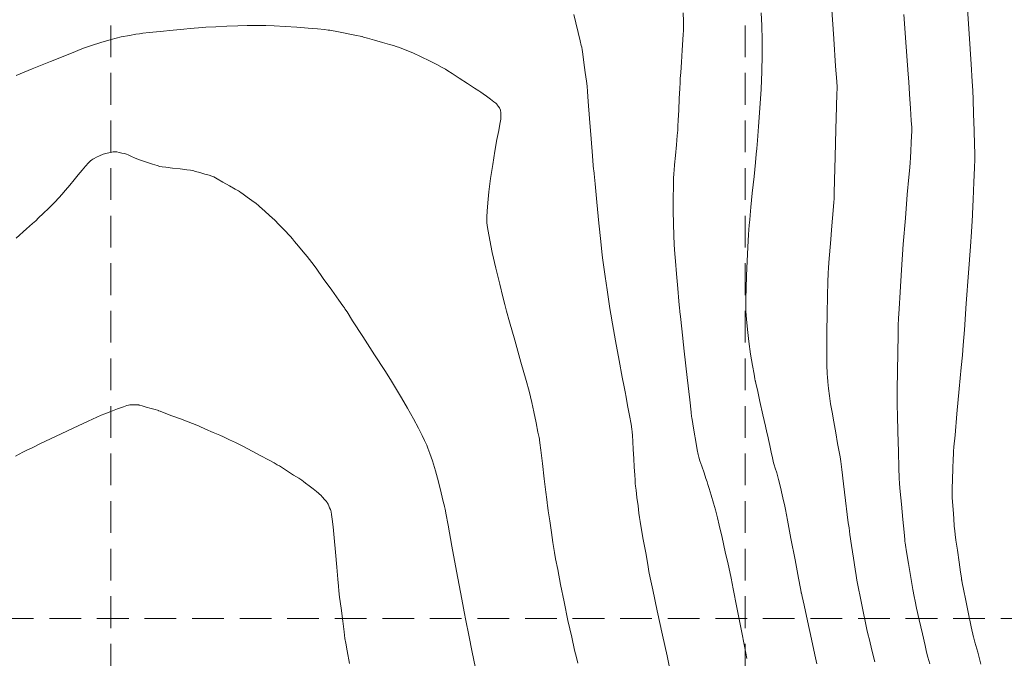
# Model space of a CAD drawing. Units: feet. Extents: x 557441 to 571898, y 9743190 to 9752394.
# Drawn here: x 565186 to 565341, y 9745494 to 9745594 of the extents above; entities that cross this region are included whole.
import ezdxf

# ---------------------------------------------------------------- set-up
doc = ezdxf.new("R2010")
doc.units = ezdxf.units.FT
doc.header["$MEASUREMENT"] = 0
doc.linetypes.add('HIDDEN', pattern=[0.375, 0.25, -0.125])
for name, color, linetype, lineweight in [('CURVA_AUXILIAR', 9, 'CONTINUOUS', 0), ('CURVA_MESTRA', 3, 'CONTINUOUS', 0), ('UTM', 9, 'CONTINUOUS', 0)]:
    doc.layers.add(name, color=color, linetype=linetype, lineweight=lineweight)

msp = doc.modelspace()

# ---------------------------------------------------------------- linework, layer by layer
at = {"layer": 'CURVA_AUXILIAR', "flags": 128}
for points in [[(565313.622, 9745596.662), (565313.98, 9745591.387), (565314.27, 9745587.041), (565314.43, 9745584.629), (565314.489, 9745583.74), (565314.497, 9745583.613), (565314.494, 9745583.505), (565314.474, 9745582.753), (565314.419, 9745580.71), (565314.32, 9745577.054), (565314.203, 9745572.754), (565314.105, 9745569.098), (565314.049, 9745567.055), (565314.029, 9745566.303), (565314.026, 9745566.195), (565314.02, 9745566.125), (565313.98, 9745565.633), (565313.871, 9745564.299), (565313.676, 9745561.912), (565313.447, 9745559.104), (565313.252, 9745556.717), (565313.142, 9745555.318), (565313.088, 9745554.373), (565313.048, 9745553.073), (565312.986, 9745550.837), (565312.917, 9745548.003), (565312.87, 9745545.138), (565312.861, 9745542.719), (565312.88, 9745540.868), (565312.905, 9745539.615), (565312.922, 9745538.928), (565312.941, 9745538.53), (565312.98, 9745538.078), (565313.051, 9745537.308), (565313.158, 9745536.268), (565313.299, 9745535.083), (565313.476, 9745533.845), (565313.695, 9745532.503), (565313.962, 9745530.978), (565314.275, 9745529.251), (565314.582, 9745527.574), (565314.824, 9745526.263), (565314.965, 9745525.477), (565315.071, 9745524.752), (565315.232, 9745523.465), (565315.507, 9745521.231), (565315.83, 9745518.603), (565316.105, 9745516.368), (565316.267, 9745515.069), (565316.376, 9745514.256), (565316.527, 9745513.233), (565316.782, 9745511.518), (565317.082, 9745509.501), (565317.337, 9745507.787), (565317.491, 9745506.776), (565317.618, 9745506.054), (565317.828, 9745505.003), (565318.192, 9745503.211), (565318.619, 9745501.104), (565318.982, 9745499.312), (565319.197, 9745498.264), (565319.355, 9745497.565), (565319.592, 9745496.618), (565319.996, 9745495.016), (565320.472, 9745493.132)], [(565300.29, 9745493.682), (565299.962, 9745495.353), (565299.385, 9745498.283), (565298.705, 9745501.73), (565298.128, 9745504.659), (565297.792, 9745506.354), (565297.582, 9745507.358), (565297.318, 9745508.534), (565296.876, 9745510.483), (565296.355, 9745512.776), (565295.912, 9745514.725), (565295.656, 9745515.846), (565295.5, 9745516.467), (565295.31, 9745517.12), (565294.994, 9745518.186), (565294.623, 9745519.44), (565294.307, 9745520.507), (565294.122, 9745521.128), (565293.995, 9745521.53), (565293.819, 9745522.055), (565293.52, 9745522.94), (565293.168, 9745523.98), (565292.869, 9745524.864), (565292.695, 9745525.396), (565292.588, 9745525.843), (565292.455, 9745526.586), (565292.232, 9745527.87), (565291.971, 9745529.381), (565291.748, 9745530.665), (565291.624, 9745531.382), (565291.578, 9745531.647), (565291.572, 9745531.684), (565291.56, 9745531.788), (565291.479, 9745532.511), (565291.261, 9745534.474), (565290.869, 9745537.988), (565290.409, 9745542.121), (565290.017, 9745545.634), (565289.799, 9745547.598), (565289.718, 9745548.321), (565289.707, 9745548.424), (565289.701, 9745548.483), (565289.665, 9745548.892), (565289.566, 9745550.001), (565289.39, 9745551.987), (565289.182, 9745554.323), (565289.005, 9745556.308), (565288.905, 9745557.458), (565288.857, 9745558.146), (565288.819, 9745558.962), (565288.761, 9745560.355), (565288.699, 9745562.211), (565288.66, 9745564.275), (565288.664, 9745566.299), (565288.694, 9745568.069), (565288.728, 9745569.375), (565288.752, 9745570.126), (565288.787, 9745570.684), (565288.864, 9745571.53), (565288.999, 9745572.976), (565289.157, 9745574.677), (565289.292, 9745576.123), (565289.37, 9745576.978), (565289.413, 9745577.601), (565289.459, 9745578.528), (565289.533, 9745580.11), (565289.621, 9745581.971), (565289.695, 9745583.553), (565289.74, 9745584.485), (565289.778, 9745585.141), (565289.841, 9745586.085), (565289.949, 9745587.692), (565290.077, 9745589.581), (565290.185, 9745591.187), (565290.246, 9745592.112), (565290.268, 9745592.635), (565290.272, 9745593.203), (565290.266, 9745594.168), (565290.222, 9745595.49)], [(565311.307, 9745492.817), (565310.989, 9745494.249), (565310.451, 9745496.711), (565309.818, 9745499.609), (565309.28, 9745502.071), (565308.98, 9745503.448), (565308.869, 9745503.955), (565308.853, 9745504.027), (565308.837, 9745504.112), (565308.724, 9745504.708), (565308.416, 9745506.324), (565307.866, 9745509.217), (565307.219, 9745512.621), (565306.669, 9745515.514), (565306.355, 9745517.158), (565306.199, 9745517.945), (565306.066, 9745518.552), (565305.852, 9745519.5), (565305.572, 9745520.699), (565305.269, 9745521.909), (565304.985, 9745522.926), (565304.745, 9745523.701), (565304.571, 9745524.223), (565304.472, 9745524.527), (565304.398, 9745524.814), (565304.287, 9745525.33), (565304.097, 9745526.228), (565303.873, 9745527.285), (565303.682, 9745528.183), (565303.564, 9745528.737), (565303.441, 9745529.292), (565303.209, 9745530.32), (565302.804, 9745532.113), (565302.327, 9745534.222), (565301.922, 9745536.015), (565301.696, 9745537.017), (565301.612, 9745537.386), (565301.6, 9745537.439), (565301.593, 9745537.478), (565301.542, 9745537.753), (565301.403, 9745538.5), (565301.152, 9745539.871), (565300.845, 9745541.681), (565300.557, 9745543.663), (565300.347, 9745545.566), (565300.212, 9745547.2), (565300.134, 9745548.395), (565300.096, 9745549.084), (565300.088, 9745549.626), (565300.105, 9745550.488), (565300.142, 9745552.01), (565300.203, 9745554.043), (565300.294, 9745556.312), (565300.416, 9745558.551), (565300.545, 9745560.516), (565300.649, 9745561.971), (565300.713, 9745562.824), (565300.781, 9745563.57), (565300.909, 9745564.847), (565301.133, 9745567.057), (565301.397, 9745569.657), (565301.621, 9745571.868), (565301.751, 9745573.167), (565301.833, 9745574.07), (565301.937, 9745575.349), (565302.111, 9745577.567), (565302.321, 9745580.437), (565302.51, 9745583.461), (565302.633, 9745586.24), (565302.687, 9745588.776), (565302.679, 9745591.169), (565302.622, 9745593.463), (565302.542, 9745595.474)], [(565325.004, 9745595.196), (565325.391, 9745590.127), (565325.612, 9745587.238), (565325.717, 9745585.8), (565325.797, 9745584.58), (565325.92, 9745582.665), (565326.065, 9745580.413), (565326.188, 9745578.498), (565326.255, 9745577.395), (565326.268, 9745576.773), (565326.24, 9745576.099), (565326.181, 9745574.993), (565326.113, 9745573.693), (565326.055, 9745572.587), (565326.015, 9745571.89), (565325.954, 9745571.109), (565325.817, 9745569.574), (565325.571, 9745566.81), (565325.256, 9745563.122), (565324.93, 9745559.01), (565324.645, 9745554.961), (565324.419, 9745551.412), (565324.262, 9745548.786), (565324.177, 9745547.285), (565324.138, 9745546.213), (565324.112, 9745544.652), (565324.073, 9745541.992), (565324.028, 9745538.863), (565323.99, 9745536.203), (565323.97, 9745534.639), (565323.977, 9745533.552), (565324.017, 9745532.011), (565324.089, 9745529.393), (565324.174, 9745526.312), (565324.246, 9745523.694), (565324.292, 9745522.171), (565324.346, 9745521.217), (565324.454, 9745520.011), (565324.643, 9745517.991), (565324.866, 9745515.615), (565325.055, 9745513.595), (565325.161, 9745512.466), (565325.2, 9745512.051), (565325.206, 9745511.991), (565325.215, 9745511.936), (565325.279, 9745511.551), (565325.453, 9745510.508), (565325.765, 9745508.639), (565326.132, 9745506.442), (565326.443, 9745504.574), (565326.63, 9745503.475), (565326.781, 9745502.71), (565327.026, 9745501.621), (565327.447, 9745499.771), (565327.944, 9745497.595), (565328.365, 9745495.745), (565328.616, 9745494.658), (565328.81, 9745493.905), (565329.112, 9745492.84)], [(565273.617, 9745492.928), (565273.387, 9745493.83), (565273.116, 9745495.004), (565272.658, 9745497.028), (565272.068, 9745499.692), (565271.448, 9745502.59), (565270.892, 9745505.344), (565270.441, 9745507.692), (565270.122, 9745509.401), (565269.945, 9745510.369), (565269.835, 9745511.034), (565269.697, 9745511.964), (565269.466, 9745513.542), (565269.195, 9745515.398), (565268.964, 9745516.976), (565268.836, 9745517.858), (565268.788, 9745518.183), (565268.781, 9745518.229), (565268.774, 9745518.291), (565268.722, 9745518.721), (565268.58, 9745519.889), (565268.327, 9745521.98), (565268.029, 9745524.439), (565267.776, 9745526.53), (565267.634, 9745527.698), (565267.582, 9745528.128), (565267.574, 9745528.19), (565267.565, 9745528.233), (565267.503, 9745528.535), (565267.334, 9745529.354), (565267.031, 9745530.821), (565266.675, 9745532.546), (565266.372, 9745534.013), (565266.178, 9745534.918), (565265.946, 9745535.821), (565265.474, 9745537.496), (565264.646, 9745540.416), (565263.672, 9745543.851), (565262.844, 9745546.771), (565262.367, 9745548.461), (565262.095, 9745549.472), (565261.795, 9745550.672), (565261.298, 9745552.691), (565260.692, 9745555.21), (565260.128, 9745557.676), (565259.726, 9745559.636), (565259.476, 9745561.041), (565259.335, 9745561.945), (565259.266, 9745562.442), (565259.249, 9745562.794), (565259.27, 9745563.3), (565259.321, 9745564.207), (565259.423, 9745565.542), (565259.602, 9745567.275), (565259.874, 9745569.344), (565260.206, 9745571.552), (565260.553, 9745573.668), (565260.873, 9745575.49), (565261.141, 9745576.93), (565261.333, 9745577.927), (565261.437, 9745578.468), (565261.478, 9745578.73), (565261.49, 9745578.94), (565261.497, 9745579.271), (565261.478, 9745579.692), (565261.404, 9745580.121), (565261.258, 9745580.489), (565261.08, 9745580.775), (565260.928, 9745580.97), (565260.826, 9745581.086), (565260.684, 9745581.207), (565260.379, 9745581.436), (565259.84, 9745581.836), (565259.207, 9745582.306), (565258.669, 9745582.707), (565258.335, 9745582.952), (565257.993, 9745583.184), (565257.352, 9745583.602), (565256.232, 9745584.33), (565254.915, 9745585.186), (565253.795, 9745585.914), (565253.145, 9745586.334), (565252.743, 9745586.576), (565252.247, 9745586.849), (565251.392, 9745587.309), (565250.236, 9745587.908), (565248.919, 9745588.548), (565247.583, 9745589.139), (565246.386, 9745589.631), (565245.489, 9745589.984), (565244.969, 9745590.183), (565244.564, 9745590.316), (565243.925, 9745590.499), (565242.83, 9745590.808), (565241.54, 9745591.172), (565240.444, 9745591.482), (565239.832, 9745591.654), (565239.606, 9745591.718), (565239.574, 9745591.727), (565239.542, 9745591.734), (565239.323, 9745591.777), (565238.726, 9745591.895), (565237.659, 9745592.106), (565236.404, 9745592.355), (565235.337, 9745592.566), (565234.74, 9745592.684), (565234.52, 9745592.727), (565234.489, 9745592.733), (565234.489, 9745592.733), (565234.489, 9745592.733), (565234.489, 9745592.733), (565234.458, 9745592.736), (565234.244, 9745592.759), (565233.662, 9745592.82), (565232.584, 9745592.93), (565231.096, 9745593.068), (565229.34, 9745593.205), (565227.476, 9745593.315), (565225.754, 9745593.396), (565224.442, 9745593.449), (565223.694, 9745593.476), (565223.212, 9745593.483), (565222.583, 9745593.477), (565221.49, 9745593.461), (565220.008, 9745593.428), (565218.305, 9745593.37), (565216.561, 9745593.282), (565214.987, 9745593.184), (565213.803, 9745593.103), (565213.108, 9745593.053), (565212.516, 9745593), (565211.518, 9745592.901), (565209.794, 9745592.727), (565207.765, 9745592.523), (565206.041, 9745592.349), (565205.049, 9745592.247), (565204.499, 9745592.18), (565203.919, 9745592.088), (565202.939, 9745591.922), (565201.599, 9745591.66), (565200.041, 9745591.288), (565198.42, 9745590.813), (565196.94, 9745590.323), (565195.821, 9745589.93), (565195.138, 9745589.683), (565194.401, 9745589.394), (565192.979, 9745588.818), (565190.492, 9745587.806), (565187.565, 9745586.616), (565185.078, 9745585.605)], [(565185.066, 9745559.936), (565186.717, 9745561.4), (565187.661, 9745562.239), (565188.152, 9745562.689), (565188.611, 9745563.134), (565189.345, 9745563.853), (565190.21, 9745564.699), (565190.944, 9745565.418), (565191.367, 9745565.834), (565191.604, 9745566.078), (565191.858, 9745566.361), (565192.287, 9745566.847), (565192.865, 9745567.513), (565193.521, 9745568.294), (565194.192, 9745569.125), (565194.848, 9745569.944), (565195.466, 9745570.692), (565196.022, 9745571.317), (565196.482, 9745571.801), (565196.81, 9745572.131), (565196.997, 9745572.311), (565197.135, 9745572.414), (565197.343, 9745572.525), (565197.71, 9745572.71), (565198.211, 9745572.94), (565198.79, 9745573.164), (565199.388, 9745573.34), (565199.931, 9745573.464), (565200.341, 9745573.544), (565200.575, 9745573.582), (565200.731, 9745573.582), (565200.942, 9745573.54), (565201.298, 9745573.462), (565201.717, 9745573.369), (565202.073, 9745573.291), (565202.285, 9745573.241), (565202.449, 9745573.182), (565202.706, 9745573.063), (565203.168, 9745572.848), (565203.834, 9745572.559), (565204.674, 9745572.231), (565205.634, 9745571.902), (565206.565, 9745571.61), (565207.293, 9745571.392), (565207.722, 9745571.269), (565208.082, 9745571.2), (565208.679, 9745571.125), (565209.712, 9745571.001), (565210.926, 9745570.856), (565211.958, 9745570.732), (565212.555, 9745570.658), (565212.908, 9745570.592), (565213.322, 9745570.48), (565214.007, 9745570.286), (565214.813, 9745570.057), (565215.498, 9745569.862), (565215.907, 9745569.739), (565216.233, 9745569.594), (565216.754, 9745569.303), (565217.651, 9745568.793), (565218.707, 9745568.193), (565219.604, 9745567.683), (565220.106, 9745567.398), (565220.29, 9745567.293), (565220.317, 9745567.278), (565220.336, 9745567.264), (565220.469, 9745567.166), (565220.83, 9745566.9), (565221.475, 9745566.424), (565222.235, 9745565.864), (565222.881, 9745565.388), (565223.257, 9745565.108), (565223.498, 9745564.911), (565223.811, 9745564.629), (565224.337, 9745564.149), (565224.956, 9745563.583), (565225.482, 9745563.103), (565225.791, 9745562.818), (565226.011, 9745562.603), (565226.329, 9745562.274), (565226.871, 9745561.71), (565227.507, 9745561.046), (565228.049, 9745560.482), (565228.351, 9745560.167), (565228.463, 9745560.051), (565228.479, 9745560.034), (565228.497, 9745560.012), (565228.626, 9745559.857), (565228.975, 9745559.438), (565229.599, 9745558.688), (565230.334, 9745557.806), (565230.958, 9745557.056), (565231.34, 9745556.591), (565231.702, 9745556.109), (565232.354, 9745555.199), (565233.487, 9745553.61), (565234.82, 9745551.741), (565235.953, 9745550.152), (565236.587, 9745549.264), (565236.82, 9745548.937), (565236.853, 9745548.891), (565236.9, 9745548.818), (565237.228, 9745548.309), (565238.118, 9745546.927), (565239.71, 9745544.454), (565241.584, 9745541.544), (565243.176, 9745539.071), (565244.089, 9745537.652), (565244.571, 9745536.879), (565245.039, 9745536.093), (565245.803, 9745534.794), (565246.764, 9745533.138), (565247.718, 9745531.443), (565248.5, 9745529.983), (565249.08, 9745528.842), (565249.464, 9745528.058), (565249.674, 9745527.618), (565249.809, 9745527.303), (565249.985, 9745526.843), (565250.291, 9745526.02), (565250.704, 9745524.823), (565251.175, 9745523.291), (565251.655, 9745521.516), (565252.086, 9745519.78), (565252.41, 9745518.42), (565252.585, 9745517.672), (565252.65, 9745517.397), (565252.66, 9745517.357), (565252.678, 9745517.259), (565252.805, 9745516.572), (565253.151, 9745514.708), (565253.769, 9745511.372), (565254.497, 9745507.448), (565255.115, 9745504.112), (565255.474, 9745502.181), (565255.695, 9745501.026), (565255.968, 9745499.656), (565256.424, 9745497.381), (565256.96, 9745494.705), (565257.415, 9745492.43)], [(565237.637, 9745492.893), (565237.251, 9745494.904), (565237.029, 9745496.079), (565236.904, 9745496.847), (565236.77, 9745497.868), (565236.549, 9745499.589), (565236.289, 9745501.613), (565236.069, 9745503.334), (565235.941, 9745504.351), (565235.864, 9745505.09), (565235.771, 9745506.187), (565235.615, 9745508.078), (565235.414, 9745510.423), (565235.207, 9745512.685), (565235.026, 9745514.43), (565234.882, 9745515.638), (565234.782, 9745516.393), (565234.725, 9745516.792), (565234.681, 9745516.991), (565234.612, 9745517.161), (565234.492, 9745517.428), (565234.352, 9745517.742), (565234.233, 9745518.009), (565234.159, 9745518.167), (565234.079, 9745518.284), (565233.927, 9745518.46), (565233.66, 9745518.761), (565233.346, 9745519.114), (565233.079, 9745519.415), (565232.914, 9745519.595), (565232.746, 9745519.745), (565232.432, 9745519.991), (565231.884, 9745520.417), (565231.239, 9745520.917), (565230.691, 9745521.343), (565230.361, 9745521.596), (565230.081, 9745521.79), (565229.613, 9745522.09), (565228.804, 9745522.606), (565227.853, 9745523.212), (565227.044, 9745523.728), (565226.567, 9745524.03), (565226.225, 9745524.233), (565225.725, 9745524.513), (565224.845, 9745524.999), (565223.655, 9745525.648), (565222.292, 9745526.371), (565220.902, 9745527.083), (565219.652, 9745527.707), (565218.714, 9745528.169), (565218.173, 9745528.432), (565217.774, 9745528.616), (565217.173, 9745528.877), (565216.146, 9745529.32), (565214.939, 9745529.842), (565213.912, 9745530.286), (565213.304, 9745530.547), (565212.85, 9745530.73), (565212.162, 9745530.992), (565210.985, 9745531.438), (565209.6, 9745531.962), (565208.423, 9745532.407), (565207.765, 9745532.656), (565207.523, 9745532.748), (565207.488, 9745532.761), (565207.469, 9745532.767), (565207.336, 9745532.805), (565206.975, 9745532.909), (565206.328, 9745533.096), (565205.568, 9745533.315), (565204.921, 9745533.502), (565204.56, 9745533.606), (565204.427, 9745533.644), (565204.408, 9745533.65), (565204.408, 9745533.65), (565204.408, 9745533.65), (565204.408, 9745533.65), (565204.408, 9745533.65), (565204.408, 9745533.65), (565204.408, 9745533.65), (565204.397, 9745533.65), (565204.324, 9745533.649), (565204.126, 9745533.649), (565203.772, 9745533.648), (565203.355, 9745533.647), (565203, 9745533.646), (565202.775, 9745533.635), (565202.512, 9745533.563), (565201.986, 9745533.367), (565201.063, 9745533.017), (565199.977, 9745532.604), (565199.054, 9745532.254), (565198.468, 9745532.025), (565197.791, 9745531.723), (565196.442, 9745531.09), (565194.075, 9745529.976), (565191.292, 9745528.665), (565188.925, 9745527.551), (565187.569, 9745526.911), (565186.847, 9745526.558), (565186.139, 9745526.192), (565184.986, 9745525.586)]]:
    msp.add_lwpolyline(points, dxfattribs=at)
at = {"layer": 'CURVA_MESTRA', "flags": 128}
for points in [[(565334.969, 9745597.752), (565335.323, 9745592.147), (565335.624, 9745587.383), (565335.794, 9745584.655), (565335.873, 9745583.21), (565335.927, 9745581.812), (565336.009, 9745579.561), (565336.105, 9745576.913), (565336.187, 9745574.662), (565336.229, 9745573.336), (565336.224, 9745572.4), (565336.167, 9745571.051), (565336.061, 9745568.756), (565335.936, 9745566.056), (565335.83, 9745563.76), (565335.77, 9745562.478), (565335.749, 9745562.005), (565335.745, 9745561.938), (565335.737, 9745561.816), (565335.675, 9745560.962), (565335.509, 9745558.647), (565335.211, 9745554.502), (565334.86, 9745549.627), (565334.562, 9745545.483), (565334.386, 9745543.068), (565334.261, 9745541.526), (565334.078, 9745539.533), (565333.766, 9745536.184), (565333.399, 9745532.245), (565333.087, 9745528.896), (565332.912, 9745527.025), (565332.848, 9745526.335), (565332.839, 9745526.237), (565332.838, 9745526.194), (565332.827, 9745525.895), (565332.799, 9745525.082), (565332.75, 9745523.629), (565332.691, 9745521.919), (565332.641, 9745520.466), (565332.616, 9745519.618), (565332.625, 9745519.072), (565332.677, 9745518.358), (565332.773, 9745517.157), (565332.885, 9745515.745), (565332.981, 9745514.544), (565333.041, 9745513.827), (565333.108, 9745513.253), (565333.238, 9745512.332), (565333.465, 9745510.747), (565333.733, 9745508.882), (565333.96, 9745507.296), (565334.087, 9745506.41), (565334.134, 9745506.084), (565334.141, 9745506.037), (565334.152, 9745505.984), (565334.227, 9745505.615), (565334.431, 9745504.613), (565334.797, 9745502.821), (565335.227, 9745500.711), (565335.593, 9745498.919), (565335.797, 9745497.917), (565335.872, 9745497.548), (565335.883, 9745497.495), (565335.896, 9745497.448), (565335.986, 9745497.122), (565336.23, 9745496.237), (565336.668, 9745494.653), (565337.183, 9745492.789)], [(565272.995, 9745595.229), (565273.31, 9745593.919), (565273.68, 9745592.378), (565273.995, 9745591.068), (565274.171, 9745590.336), (565274.236, 9745590.066), (565274.246, 9745590.027), (565274.251, 9745589.988), (565274.288, 9745589.713), (565274.389, 9745588.966), (565274.57, 9745587.63), (565274.783, 9745586.058), (565274.964, 9745584.722), (565275.071, 9745583.895), (565275.152, 9745583.063), (565275.275, 9745581.51), (565275.486, 9745578.803), (565275.735, 9745575.617), (565275.946, 9745572.91), (565276.064, 9745571.397), (565276.107, 9745570.839), (565276.113, 9745570.759), (565276.122, 9745570.676), (565276.179, 9745570.089), (565276.336, 9745568.496), (565276.617, 9745565.646), (565276.948, 9745562.293), (565277.229, 9745559.443), (565277.393, 9745557.797), (565277.506, 9745556.836), (565277.662, 9745555.736), (565277.927, 9745553.918), (565278.239, 9745551.779), (565278.504, 9745549.961), (565278.666, 9745548.867), (565278.82, 9745547.95), (565279.098, 9745546.422), (565279.582, 9745543.785), (565280.152, 9745540.682), (565280.636, 9745538.044), (565280.914, 9745536.53), (565281.065, 9745535.712), (565281.218, 9745534.886), (565281.466, 9745533.548), (565281.759, 9745531.974), (565282.007, 9745530.636), (565282.147, 9745529.861), (565282.207, 9745529.394), (565282.24, 9745528.835), (565282.286, 9745527.881), (565282.349, 9745526.612), (565282.425, 9745525.208), (565282.506, 9745523.838), (565282.582, 9745522.647), (565282.64, 9745521.77), (565282.675, 9745521.261), (565282.716, 9745520.853), (565282.798, 9745520.194), (565282.941, 9745519.059), (565283.109, 9745517.724), (565283.251, 9745516.589), (565283.34, 9745515.902), (565283.436, 9745515.297), (565283.619, 9745514.255), (565283.94, 9745512.45), (565284.318, 9745510.327), (565284.639, 9745508.523), (565284.839, 9745507.418), (565285.049, 9745506.373), (565285.451, 9745504.491), (565286.152, 9745501.218), (565286.977, 9745497.367), (565287.679, 9745494.094), (565288.071, 9745492.265)]]:
    msp.add_lwpolyline(points, dxfattribs=at)
at = {"layer": 'UTM', "color": 7, "linetype": 'HIDDEN', "ltscale": 20}
for p, q in [((565200, 9745848.485), (565200, 9744904.702)), ((565300, 9745848.485), (565300, 9744904.702)), ((566155.305, 9745500), (564917.842, 9745500))]:
    msp.add_line(p, q, dxfattribs=at)

doc.saveas('drawing.dxf')
